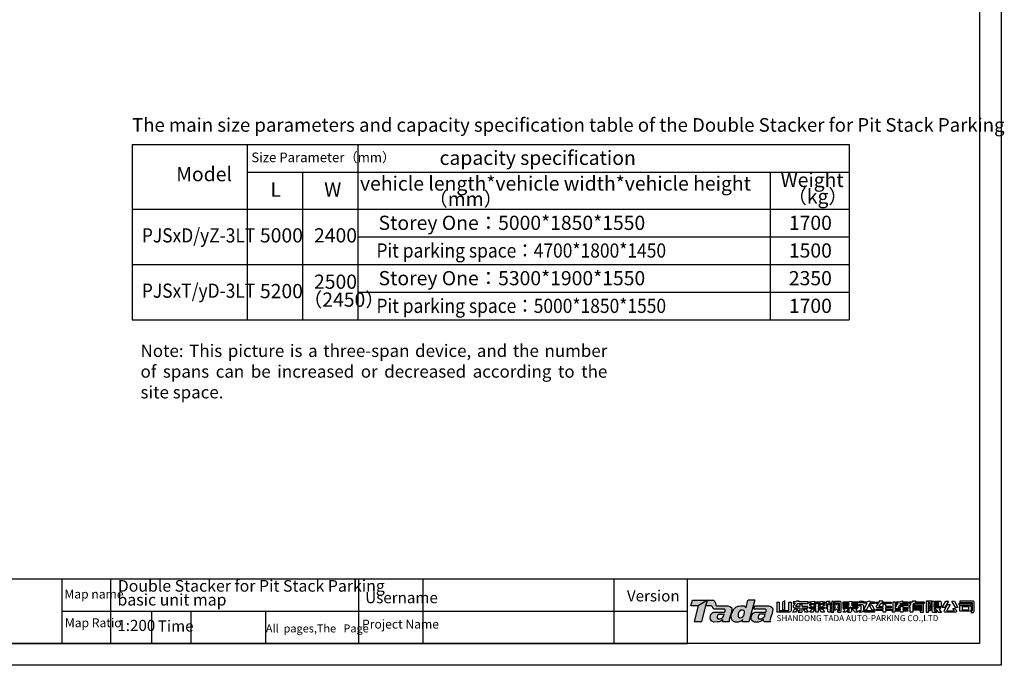
# Model space of a CAD drawing. Units: inches. Extents: x 17 to 40795, y 3 to 61304.
# Drawn here: x 18325 to 39682, y 33304 to 47304 of the extents above; entities that cross this region are included whole.
import ezdxf

# ---------------------------------------------------------------- set-up
doc = ezdxf.new("R2010")
doc.units = ezdxf.units.IN
doc.header["$LTSCALE"] = 1000
doc.header["$MEASUREMENT"] = 0
for name, color, linetype in [('5尺寸', 3, 'Continuous'), ('7粗实线', 7, 'Continuous'), ('CONTINUOUS', 7, 'Continuous'), ('TILE1', 5, 'Continuous')]:
    doc.layers.add(name, color=color, linetype=linetype)
doc.styles.add('ADESK1', font='gbenor.shx', dxfattribs={"bigfont": 'gbcbig.shx'})
doc.styles.add('工程字', font='gbenor.shx', dxfattribs={"bigfont": 'gbcbig.shx'})

# ---------------------------------------------------------------- blocks, each defined once
blk = doc.blocks.new('GB-A3')
blk.add_lwpolyline([(27.28, 6.86), (27.28, 285.61), (406.07, 285.61), (406.07, 6.86)], close=True)
at = {"layer": 'TILE1'}
blk.add_lwpolyline([(3, 290.46), (410.93, 290.46), (410.93, 2), (3, 2)], dxfattribs=at)
blk = doc.blocks.new('A$C4E0C3D5D')
blk.add_line((0.01, 1.91), (0.01, 0.06))
for points in [[(0.01, 1.91), (0.43, 1.91), (0.43, 0.35), (2.12, 0.35), (2.17, 0.37), (2.21, 0.41), (2.23, 0.47), (2.23, 1.9), (2.64, 1.9), (2.64, 0.3), (2.62, 0.22), (2.56, 0.14), (2.5, 0.09), (2.44, 0.06), (0, 0.06)], [(1.51, 2.12), (1.09, 1.9), (1.09, 0.46), (1.51, 0.46), (1.51, 2.12)], [(3.67, 2.09), (3.58, 1.97), (3.02, 1.97), (3.02, 1.69), (3.39, 1.69), (3.04, 1.19), (3.03, 1.09), (3.05, 0.97), (3.12, 0.88), (3.23, 0.83), (4.27, 0.83), (4.27, 0.31), (3.86, 0.31), (4.03, 0.03), (4.56, 0.03), (4.63, 0.08), (4.66, 0.12), (4.67, 0.22), (4.67, 0.83), (5.71, 0.83), (5.71, 1.12), (4.68, 1.12), (4.68, 1.6), (4.27, 1.47), (4.27, 1.12), (3.54, 1.12), (3.54, 1.12), (3.52, 1.14), (3.52, 1.18), (3.86, 1.66), (5.77, 1.66), (5.77, 1.97), (4.08, 1.97), (4.15, 2.09), (3.67, 2.09)], [(6.02, 1.98), (6.41, 1.98), (6.41, 2), (6.88, 2.08), (6.88, 1.97), (8.03, 1.97), (8.03, 2), (8.42, 2.1), (8.42, 1.96), (8.83, 1.96), (8.83, 1.73), (8.42, 1.73), (8.42, 1.61), (8.03, 1.61), (8.03, 1.73), (6.88, 1.73), (6.88, 1.61), (6.41, 1.61), (6.41, 1.73), (6.02, 1.73), (6.02, 1.98)], [(10.14, 2.03), (10.14, 0.03), (10.53, 0.03), (10.53, 1.77), (11.48, 1.77), (11.48, 0.29), (11.13, 0.29), (11.22, 0.03), (11.74, 0.03), (11.8, 0.07), (11.83, 0.11), (11.83, 0.18), (11.83, 1.89), (11.79, 1.96), (11.75, 1.99), (11.68, 2.03), (10.67, 2.03), (10.61, 1.93), (10.53, 1.82), (10.53, 2.03), (10.14, 2.03)], [(12.21, 1.94), (13.32, 1.94), (13.32, 1.99), (13.75, 2.07), (13.75, 1.94), (14.89, 1.94), (14.89, 1.71), (13.75, 1.71), (13.75, 1.64), (14.88, 1.64), (14.88, 1.4), (13.75, 1.4), (13.75, 1.33), (14.88, 1.33), (14.88, 1.11), (13.92, 1.11), (13.95, 1.07), (13.98, 1.04), (14.01, 1.04), (14.89, 1.04), (14.89, 0.86), (13.81, 0.86), (13.75, 0.86), (13.69, 0.87), (13.6, 0.94), (13.56, 1.03), (13.52, 0.96), (13.48, 0.91), (13.38, 0.86), (12.19, 0.86), (12.19, 1.04), (13.06, 1.04), (13.11, 1.06), (13.14, 1.09), (13.17, 1.13), (12.19, 1.13), (12.19, 1.35), (13.32, 1.35), (13.32, 1.43), (12.2, 1.43), (12.2, 1.65), (13.32, 1.65), (13.32, 1.71), (12.21, 1.71), (12.21, 1.94), (12.21, 1.94)], [(15.25, 2.09), (15.91, 2.09), (15.91, 1.78), (15.25, 1.78), (15.25, 2.09)], [(15.96, 1.95), (16.63, 1.95), (16.63, 2.04), (17.11, 2.16), (17.11, 1.97), (17.96, 1.97), (17.96, 1.64), (17.11, 1.64), (16.46, 0.4), (16.07, 0.4), (15.97, 0.4), (16.63, 1.68), (15.96, 1.68), (15.96, 1.95)], [(18.26, 1.91), (18.86, 1.91), (19.04, 2.18), (19.5, 2.13), (19.31, 1.89), (21.06, 1.89), (21.06, 1.65), (19.12, 1.65), (18.8, 1.22), (18.78, 1.15), (18.85, 1.11), (19.57, 1.11), (19.57, 1.48), (20.03, 1.6), (20.03, 1.13), (21.02, 1.13), (21.02, 0.82), (20.03, 0.82), (20.03, 0.58), (21.08, 0.58), (21.08, 0.33), (20.03, 0.33), (20.03, 0.06), (19.57, 0.06), (19.57, 0.34), (18.27, 0.34), (18.27, 0.6), (19.57, 0.6), (19.57, 0.84), (18.54, 0.84), (18.45, 0.87), (18.38, 0.91), (18.33, 0.98), (18.31, 1.08), (18.32, 1.16), (18.7, 1.67), (18.27, 1.67), (18.29, 1.92)], [(21.41, 1.95), (21.8, 1.95), (21.8, 0.27), (21.78, 0.15), (21.72, 0.09), (21.68, 0.07), (21.65, 0.04), (21.32, 0.04), (21.32, 0.35), (21.41, 0.35), (21.41, 1.95)], [(21.96, 1.97), (22.7, 1.97), (22.7, 1.99), (23.11, 2.15), (23.11, 1.96), (24.11, 1.96), (24.11, 1.67), (22.75, 1.67), (22.65, 1.52), (24.11, 1.52), (24.11, 1.24), (22.49, 1.24), (22.33, 0.99), (22.34, 0.94), (22.75, 0.94), (22.75, 1.06), (23.2, 1.22), (23.2, 1.22), (23.2, 0.94), (24.09, 0.94), (24.09, 0.64), (23.2, 0.64), (23.2, 0.46), (24.09, 0.46), (24.09, 0.23), (23.2, 0.23), (23.2, 0.04), (22.75, 0.04), (22.75, 0.24), (21.83, 0.24), (21.83, 0.49), (22.75, 0.49), (22.75, 0.69), (22, 0.69), (21.9, 0.73), (21.86, 0.81), (21.86, 0.91), (21.91, 1.01), (22.06, 1.25), (21.82, 1.25), (21.82, 1.53), (22.22, 1.53), (22.31, 1.67), (21.82, 1.67), (21.82, 1.67), (21.96, 1.97)], [(24.39, 1.97), (24.95, 1.97), (25.06, 2.14), (25.54, 2.14), (25.43, 1.97), (27.14, 1.97), (27.14, 1.67), (25.24, 1.67), (25.03, 1.33), (25.03, 0.05), (24.54, 0.05), (24.54, 0.98), (24.34, 0.98), (24.34, 1.03), (24.75, 1.67), (24.39, 1.67), (24.39, 1.97)], [(27.45, 2.1), (27.45, 0.04), (27.88, 0.04), (27.88, 2.1), (27.45, 2.1)], [(27.97, 2.09), (27.92, 1.94), (27.9, 1.84), (28.14, 1.84), (27.88, 1.28), (27.88, 1.28), (27.88, 1.17), (28.22, 1.17), (27.94, 0.5), (27.88, 0.5), (27.88, 0.36), (28.26, 0.36), (28.55, 1.14), (28.57, 1.26), (28.25, 1.26), (28.54, 1.97), (28.58, 2.09), (27.97, 2.09)], [(28.61, 2.1), (28.97, 2.1), (28.97, 0.37), (29, 0.31), (29.04, 0.29), (29.23, 0.29), (29.43, 0), (29.43, 0), (28.7, 0), (28.63, 0.08), (28.61, 0.18), (28.61, 2.1)], [(29.04, 1.81), (29.16, 2.1), (30.05, 2.1), (30.11, 2.06), (30.18, 1.99), (30.21, 1.88), (30.21, 1.14), (30.16, 1.07), (30.12, 1.01), (28.97, 1.01), (28.97, 1.29), (29.8, 1.29), (29.8, 1.46), (28.97, 1.46), (28.97, 1.67), (29.8, 1.67), (29.8, 1.75), (29.76, 1.81), (29.04, 1.81), (29.04, 1.81), (29.04, 1.81), (29.04, 1.81)], [(31.11, 2.1), (31.6, 2.1), (30.91, 0.88), (30.42, 0.88), (30.42, 0.88), (31.11, 2.1)], [(32.21, 2.1), (32.68, 2.1), (33.33, 0.89), (32.86, 0.89), (32.21, 2.1)], [(33.65, 1.8), (33.65, 1.8), (35.94, 1.8), (35.94, 0.38), (35.92, 0.3), (35.85, 0.25), (35.67, 0.25), (35.77, 0.02), (36.1, 0.02), (36.22, 0.12), (36.29, 0.23), (36.29, 1.86), (36.25, 1.99), (36.18, 2.05), (36.04, 2.1), (33.65, 2.1), (33.65, 1.8)], [(3.3, 0.67), (3.82, 0.67), (3.48, 0.03), (2.95, 0.03), (3.3, 0.67)], [(4.91, 0.64), (5.4, 0.64), (5.77, 0.03), (5.27, 0.03), (4.91, 0.64)], [(6.07, 1.5), (7.21, 1.5), (7.21, 1.56), (7.64, 1.66), (7.64, 1.5), (8.8, 1.5), (8.8, 1.28), (8.52, 1.28), (8.4, 1), (7.92, 1), (8.06, 1.28), (7.64, 1.28), (7.64, 0.95), (8.8, 0.95), (8.8, 0.7), (7.64, 0.7), (7.64, 0.05), (7.21, 0.05), (7.21, 0.71), (6.06, 0.71), (6.06, 0.95), (7.21, 0.95), (7.21, 1.28), (6.84, 1.28), (6.97, 1), (6.44, 1), (6.29, 1.28), (6.07, 1.28), (6.07, 1.5)], [(6.51, 0.66), (7.02, 0.66), (6.65, 0.03), (6.11, 0.03), (6.51, 0.66), (6.51, 0.66)], [(7.86, 0.65), (8.39, 0.65), (8.76, 0.05), (8.23, 0.05), (7.86, 0.65)], [(9.14, 1.44), (10.1, 1.44), (10.1, 1.13), (9.8, 1.13), (9.8, 0.94), (10.1, 0.94), (10.1, 0.64), (9.81, 0.64), (9.81, 0.33), (9.82, 0.3), (9.86, 0.29), (10.09, 0.29), (10.09, 0.05), (9.51, 0.05), (9.44, 0.1), (9.42, 0.19), (9.42, 0.66), (9.14, 0.66), (9.14, 0.96), (9.41, 0.96), (9.41, 1.15), (9.14, 1.15), (9.14, 1.44)], [(10.55, 1.61), (10.91, 1.61), (11.02, 1.38), (11.14, 1.61), (11.46, 1.61), (11.18, 1.04), (11.46, 0.42), (11.12, 0.42), (11, 0.67), (10.88, 0.42), (10.55, 0.42), (10.84, 1.01), (10.55, 1.61)], [(12.17, 0.8), (12.65, 0.8), (12.78, 0.67), (12.87, 0.76), (13.32, 0.76), (13.32, 0.82), (13.75, 0.82), (13.75, 0.73), (14.24, 0.73), (14.31, 0.66), (14.43, 0.8), (14.84, 0.8), (14.53, 0.46), (14.91, 0.08), (14.41, 0.08), (13.75, 0.73), (13.75, 0.15), (13.7, 0.08), (13.63, 0.04), (13.55, 0.02), (13.06, 0.02), (12.97, 0.32), (13.32, 0.32), (13.32, 0.76), (13.32, 0.76), (12.62, 0.05), (12.13, 0.05), (12.53, 0.44), (12.17, 0.8)], [(15.17, 1.45), (15.78, 1.45), (15.86, 1.38), (15.93, 1.28), (15.93, 0.44), (16, 0.37), (16.11, 0.33), (18, 0.33), (18, 0.03), (16.19, 0.03), (16.01, 0.09), (15.89, 0.16), (15.83, 0.21), (15.77, 0.15), (15.73, 0.05), (15.19, 0.05), (15.19, 0.34), (15.44, 0.34), (15.49, 0.37), (15.53, 0.43), (15.53, 1.11), (15.53, 1.21), (15.17, 1.21), (15.17, 1.45)], [(17.01, 1.4), (17.5, 1.4), (17.98, 0.47), (18.02, 0.4), (17.55, 0.4), (17.01, 1.4), (17.01, 1.4)], [(25.12, 1.08), (26.65, 1.08), (26.65, 0.82), (25.12, 0.82), (25.12, 1.08)], [(25.12, 0.65), (26.65, 0.65), (26.65, 0.39), (25.12, 0.39), (25.12, 0.65)], [(25.31, 1.55), (25.13, 1.26), (25.13, 1.26), (26.62, 1.26), (26.64, 1.22), (26.65, 1.18), (26.65, 0.27), (26.33, 0.27), (26.33, 0.27), (26.46, 0.04), (26.95, 0.04), (27.01, 0.08), (27.02, 0.18), (27.02, 1.36), (26.97, 1.46), (26.9, 1.52), (26.82, 1.55), (25.31, 1.55)], [(28.99, 1.01), (30, 1.01)], [(29.01, 0.94), (29.52, 0.94), (29.63, 0.81), (29.77, 0.94), (30.22, 0.94), (29.84, 0.55), (30.3, 0), (29.79, 0), (29.01, 0.94)], [(31.43, 1.47), (31.9, 1.47), (31.9, 1.47), (31.29, 0.36), (31.31, 0.32), (32.61, 0.32), (32.61, 0.43), (32.38, 0.72), (32.8, 0.72), (33.07, 0.3), (33.04, 0.17), (32.93, 0.04), (30.94, 0.04), (30.85, 0.12), (30.8, 0.24), (30.82, 0.41), (31.43, 1.47)], [(33.53, 1.65), (33.53, 1.7), (35.76, 1.7), (35.76, 1.36), (33.53, 1.36), (33.53, 1.67)], [(33.7, 1.26), (34.08, 1.26), (34.08, 0.5), (35.28, 0.5), (35.32, 0.52), (35.33, 0.56), (35.33, 0.93), (35.3, 0.99), (35.23, 1.01), (34.09, 1.01), (34.26, 1.24), (35.58, 1.24), (35.68, 1.19), (35.73, 1.06), (35.73, 0.37), (35.68, 0.28), (35.61, 0.23), (33.7, 0.23), (33.7, 1.26), (34.08, 1.26), (34.08, 0.5)]]:
    blk.add_lwpolyline(points)
blk.add_lwpolyline([(9.3, 2.09), (9.74, 2.09), (9.56, 1.82), (9.57, 1.8), (9.59, 1.79), (10.1, 1.79), (10.1, 1.55), (9.19, 1.55), (9.14, 1.59), (9.1, 1.66), (9.1, 1.73), (9.1, 1.79)], close=True)
blk = doc.blocks.new('A$C6FAF715A')
for points in [[(1.21, 2.72), (0, 2.72), (0.25, 3.66)], [(0.25, 3.66), (3.72, 3.66), (3.95, 3.4), (4.08, 3.12), (4.12, 2.88), (4.15, 2.79), (4.27, 2.69), (6.16, 2.69), (6.46, 2.58), (6.69, 2.41), (6.75, 2.15), (6.73, 1.81), (6.67, 1.55), (6.59, 1.3), (6.48, 1.01), (6.41, 0.72), (6.34, 0.36), (6.35, 0.08), (5.24, 0.08), (5.27, 0.3), (5.29, 0.4), (5.02, 0.24), (4.66, 0.08), (4.33, 0.04), (3.79, 0.02), (3.46, 0.18), (3.22, 0.47), (3.19, 0.85), (3.32, 1.27), (3.57, 1.52), (3.81, 1.63), (5.58, 1.63), (5.66, 1.85), (5.65, 2.06), (5.51, 2.16), (3.83, 2.16), (3.68, 2.24), (3.65, 2.38), (3.59, 2.55), (3.4, 2.73), (2.49, 2.73), (2.73, 3.66), (1.21, 2.72), (0.52, 0.1), (1.83, 0.1), (2.49, 2.73)], [(9.45, 3.67), (10.57, 3.67), (9.58, 0.04), (8.51, 0.04), (8.56, 0.25), (8.61, 0.43), (8.54, 0.4), (8.35, 0.25), (8.17, 0.12), (7.83, 0.03), (7.32, 0.02), (6.97, 0.18), (6.79, 0.4), (6.67, 0.77), (6.67, 1.12), (6.69, 1.3), (6.87, 1.77), (7.11, 2.16), (7.45, 2.48), (7.82, 2.66), (8.19, 2.7), (8.51, 2.71), (8.8, 2.7), (8.96, 2.56), (9.13, 2.44), (9.43, 3.66)], [(8.86, 1.61), (8.84, 1.81), (8.72, 1.96), (8.53, 2.01), (8.29, 2.01), (8.06, 1.85), (7.89, 1.58), (7.82, 1.36), (7.8, 1.12), (7.81, 0.94), (7.93, 0.82), (8.1, 0.74), (8.37, 0.78), (8.59, 0.88), (8.74, 1.12), (8.82, 1.34), (8.86, 1.61)], [(10.55, 2.7), (12.87, 2.7), (13.22, 2.61), (13.43, 2.42), (13.53, 2.14), (13.51, 1.79), (13.42, 1.43), (13.26, 1.01), (13.18, 0.69), (13.1, 0.44), (13.07, 0.27), (13.15, 0.08), (12.09, 0.08), (12.09, 0.08), (12.03, 0.27), (12.03, 0.27), (12.03, 0.27), (12, 0.43), (11.75, 0.23), (11.47, 0.11), (11.17, 0), (10.81, 0.01), (10.53, 0.03), (10.28, 0.11), (10.05, 0.27), (9.97, 0.48), (9.96, 0.85), (10.1, 1.2), (10.3, 1.48), (10.5, 1.6), (10.57, 1.64), (12.41, 1.64), (12.44, 1.8), (12.45, 1.94), (12.44, 2.07), (12.33, 2.14), (10.39, 2.14), (10.55, 2.7)], [(5.5, 1.28), (4.6, 1.28), (4.44, 1.14), (4.35, 0.93), (4.34, 0.7), (4.45, 0.55), (4.72, 0.55), (4.99, 0.6), (5.18, 0.72), (5.34, 0.88), (5.46, 1.04), (5.5, 1.28)], [(12.28, 1.3), (11.37, 1.3), (11.18, 1.08), (11.11, 0.86), (11.12, 0.69), (11.17, 0.56), (11.39, 0.56), (11.68, 0.56), (11.82, 0.66), (12.11, 0.86), (12.22, 1.02), (12.25, 1.17), (12.28, 1.3)]]:
    blk.add_lwpolyline(points)
blk = doc.blocks.new('A$C695565EB')
h = blk.add_hatch(color=150)
h.paths.add_polyline_path([(3.51, 5.59), (0.32, 5.59), (0, 4.37), (1.55, 4.37)])
h.paths.add_polyline_path([(5.07, 5.25), (4.77, 5.59), (3.51, 5.59), (3.2, 4.39), (4.37, 4.39), (4.61, 4.16), (4.69, 3.95), (4.72, 3.76), (4.92, 3.66), (7.08, 3.66), (7.26, 3.53), (7.27, 3.26), (7.18, 2.97), (4.89, 2.97), (4.59, 2.84), (4.27, 2.52), (4.1, 1.98), (4.14, 1.49), (4.45, 1.11), (4.87, 0.91), (5.56, 0.93), (5.99, 0.98), (6.45, 1.19), (6.8, 1.4), (6.78, 1.27), (6.73, 0.99), (8.16, 0.98), (8.15, 1.35), (8.24, 1.81), (8.33, 2.18), (8.46, 2.56), (8.57, 2.87), (8.65, 3.21), (8.67, 3.64), (8.59, 3.98), (8.3, 4.2), (7.92, 4.33), (5.49, 4.33), (5.34, 4.46), (5.29, 4.59), (5.24, 4.88)])
h.paths.add_polyline_path([(5.91, 2.52), (7.06, 2.52), (7.02, 2.22), (6.86, 2.01), (6.65, 1.81), (6.41, 1.65), (6.06, 1.59), (5.72, 1.59), (5.58, 1.78), (5.59, 2.07), (5.71, 2.35)], flags=16)
h.paths.add_polyline_path([(13.58, 5.6), (12.12, 5.59), (11.73, 4.02), (11.51, 4.17), (11.3, 4.34), (10.93, 4.37), (10.52, 4.35), (10.04, 4.3), (9.58, 4.06), (9.14, 3.66), (8.83, 3.15), (8.6, 2.55), (8.57, 2.32), (8.57, 1.87), (8.73, 1.39), (8.96, 1.11), (9.41, 0.91), (10.06, 0.92), (10.5, 1.03), (10.73, 1.2), (10.97, 1.4), (11.06, 1.43), (11, 1.2), (10.93, 0.93), (12.31, 0.93)])
h.paths.add_polyline_path([(10.36, 3.26), (10.65, 3.46), (10.95, 3.47), (11.2, 3.4), (11.36, 3.2), (11.38, 2.95), (11.34, 2.61), (11.23, 2.32), (11.04, 2.01), (10.76, 1.88), (10.4, 1.83), (10.18, 1.93), (10.03, 2.08), (10.02, 2.32), (10.05, 2.63), (10.14, 2.91)], flags=16)
h.paths.add_polyline_path([(17.26, 3.99), (16.98, 4.23), (16.53, 4.35), (13.56, 4.35), (13.35, 3.63), (15.84, 3.63), (15.98, 3.54), (16, 3.37), (15.98, 3.2), (15.95, 2.99), (13.58, 2.99), (13.49, 2.94), (13.23, 2.78), (12.97, 2.43), (12.8, 1.97), (12.82, 1.5), (12.92, 1.23), (13.21, 1.02), (13.53, 0.92), (13.89, 0.9), (14.36, 0.88), (14.74, 1.02), (15.1, 1.17), (15.43, 1.43), (15.46, 1.22), (15.53, 0.98), (16.9, 0.98), (16.79, 1.23), (16.83, 1.45), (16.93, 1.76), (17.04, 2.18), (17.24, 2.71), (17.36, 3.18), (17.38, 3.63)])
h.paths.add_polyline_path([(15.77, 2.55), (15.74, 2.38), (15.7, 2.2), (15.56, 1.98), (15.18, 1.72), (15.01, 1.6), (14.64, 1.6), (14.35, 1.6), (14.29, 1.77), (14.27, 1.98), (14.37, 2.27), (14.61, 2.55)], flags=16)
h = blk.add_hatch(color=1)
h.paths.add_polyline_path([(3.2, 4.39), (3.51, 5.59), (1.55, 4.37), (1.27, 3.3), (2.93, 3.3)])
h.paths.add_polyline_path([(2.93, 3.3), (1.27, 3.3), (0.67, 1), (2.35, 1)])
at = {"xscale": 1.284940800000015, "yscale": 1.284940800000015, "zscale": 1.284940800000015}
blk.add_blockref('A$C6FAF715A', (0, 0.88), dxfattribs=at)
at = {"color": 0, "xscale": 1.155000000000001, "yscale": 1.155000000000001, "zscale": 1.155000000000001}
blk.add_blockref('A$C4E0C3D5D', (18.23, 2.95), dxfattribs=at)
at = {"insert": (18.19, 2.38), "char_height": 1.28, "width": 42.2865, "attachment_point": 1, "style": 'ADESK1'}
blk.add_mtext('{\\fArial Black|b0|i0|c0|p34;SHANDONG TADA AUTO-PARKING CO.,LTD}', dxfattribs=at)
blk = doc.blocks.new('A$C14271322')
at = {"color": 0, "xscale": 38.4457142915071, "yscale": 38.4457142915071, "zscale": 38.4457142915071}
blk.add_blockref('A$C695565EB', (0, 4.6), dxfattribs=at)

msp = doc.modelspace()

# ---------------------------------------------------------------- linework, layer by layer
for p, q in [((20762.88, 44594.76), (20762.88, 40794.76)), ((20762.88, 44594.76), (20762.88, 40794.76)), ((20762.88, 44594.76), (36316.82, 44594.76)), ((23262.88, 44594.76), (23262.88, 40794.76)), ((25662.88, 44594.76), (25662.88, 40794.76)), ((36316.82, 44594.76), (36316.82, 40794.76)), ((23262.88, 43994.76), (23262.88, 40794.76)), ((23262.88, 43994.76), (36316.82, 43994.76)), ((24462.88, 43994.76), (24462.88, 40794.76)), ((34605.83, 43994.76), (34605.83, 40794.76)), ((20762.88, 43194.76), (30962.88, 43194.76)), ((20762.88, 43194.76), (30962.88, 43194.76)), ((25662.88, 43194.76), (36316.82, 43194.76)), ((25662.88, 42594.76), (36316.82, 42594.76)), ((20762.88, 41994.76), (30962.88, 41994.76)), ((25662.88, 41994.76), (36316.82, 41994.76)), ((25662.88, 41394.76), (36316.82, 41394.76)), ((20762.88, 40794.76), (36316.82, 40794.76)), ((2373.98, 33775.31), (32807.83, 33775.31))]:
    msp.add_line(p, q)
at = {"layer": '7粗实线', "color": 7}
for p, q in [((39141.65, 35169.88), (2373.98, 35169.88)), ((31211.44, 35169.88), (31211.44, 33775.31)), ((32807.83, 34472.59), (19248.38, 34472.59)), ((25283.51, 33775.31), (23687.02, 33775.31))]:
    msp.add_line(p, q, dxfattribs=at)
at = {"layer": 'CONTINUOUS'}
for p, q in [((19248.38, 33775.31), (19248.38, 35169.88)), ((20304.12, 33775.31), (20304.12, 35169.88)), ((25683.18, 33775.31), (25683.18, 35169.88)), ((27076.58, 33775.31), (27076.58, 35169.88)), ((32807.83, 33775.31), (32807.83, 35169.88)), ((21194.61, 33775.31), (21194.61, 34459.86)), ((22044.19, 33775.31), (22044.19, 34459.86)), ((23665.06, 33775.31), (23665.06, 34459.86))]:
    msp.add_line(p, q, dxfattribs=at)

# ---------------------------------------------------------------- block references
at = {"layer": '7粗实线', "color": 7, "linetype": 'Continuous', "lineweight": 0, "xscale": 97.06553926841298, "yscale": 97.06553926841298, "zscale": 97.06553926841298}
msp.add_blockref('GB-A3', (-274.12, 33109.8), dxfattribs=at)
at = {"layer": '7粗实线', "color": 7, "xscale": 2.656831349391723, "yscale": 2.656831349391723, "zscale": 2.656831349391723}
msp.add_blockref('A$C14271322', (32883.22, 34136.54), dxfattribs=at)

# ---------------------------------------------------------------- texts
at = {"color": 3, "linetype": 'Continuous', "ltscale": 0.3, "style": '工程字'}
for s, height, p in [('The main size parameters and capacity specification table of the Double Stacker for Pit Stack Parking', 295.67711, (20762.88, 44874.01)), ('Size Parameter（mm）', 209.438, (23349.43, 44213.56)), ('capacity specification', 307.997, (27432.51, 44154.62)), ('Model', 307.997, (21720.89, 43801.38)), ('Weight', 307.997, (34830.87, 43675.3)), ('vehicle length*vehicle width*vehicle height', 307.997, (25706.64, 43598.16)), ('L', 308, (23764.06, 43465.66)), ('W', 308, (24931.05, 43465.66)), ('（mm）', 307.997, (27189.62, 43262.68)), ('（kg）', 307.997, (34978.8, 43317.11)), ('Storey One：5000*1850*1550', 307.997, (26108.81, 42745.12)), ('1700', 307.997, (35009.1, 42745.12)), ('5000', 307.997, (23536.23, 42473.04)), ('2400', 307.997, (24709.37, 42473.04)), ('1500', 307.997, (35009.1, 42145.12)), ('Storey One：5300*1900*1550', 307.997, (26108.81, 41545.12)), ('2500', 307.997, (24709.37, 41468.74)), ('2350', 307.997, (35009.1, 41545.12)), ('5200', 307.997, (23536.23, 41264.85)), ('（2450）', 307.997, (24468.35, 41079.78)), ('1700', 307.997, (35009.1, 40945.12))]:
    msp.add_text(s, height=height, dxfattribs=at).set_placement(p)
at = {"color": 3, "linetype": 'Continuous', "ltscale": 0.3, "style": '工程字', "width": 0.9}
for s, p in [('PJSxD/yZ-3LT', (20974.29, 42473.04)), ('Pit parking space：4700*1800*1450', (26063.39, 42144.64)), ('PJSxT/yD-3LT', (20974.29, 41273.04)), ('Pit parking space：5000*1850*1550', (26063.39, 40944.64))]:
    msp.add_text(s, height=307.997, dxfattribs=at).set_placement(p)
at = {"color": 3, "linetype": 'Continuous', "ltscale": 0.3, "insert": (20946.69, 40259.66), "char_height": 307.99699, "width": 10124, "attachment_point": 1, "style": '工程字'}
msp.add_mtext('\\pxqj;{\\H0.875x;Note: This picture is a three-span device, and the number of spans can be increased or decreased according to the site space.}', dxfattribs=at)
at = {"layer": '5尺寸', "color": 3, "linetype": 'Continuous', "style": '工程字'}
for s, height, p in [('Double Stacker for Pit Stack Parking ', 252.6601, (20452.9, 34900.42)), ('Map name ', 193.01, (19295.47, 34752.36)), ('basic unit map', 252.6601, (20446.43, 34599.86)), ('Username', 241.263, (25821.04, 34650.36)), ('Version', 241.263, (31496.33, 34688.72)), ('Map Ratio', 193.01, (19305.57, 34129.27)), ('1:200', 241.263, (20443.72, 34047.68)), ('Time', 241.263, (21321.94, 34034.95)), ('All  pages,The   Page', 173.7094, (23665.06, 34016.49)), ('Project Name', 193.0105, (25751.98, 34100.35))]:
    msp.add_text(s, height=height, dxfattribs=at).set_placement(p)

doc.saveas('drawing.dxf')
